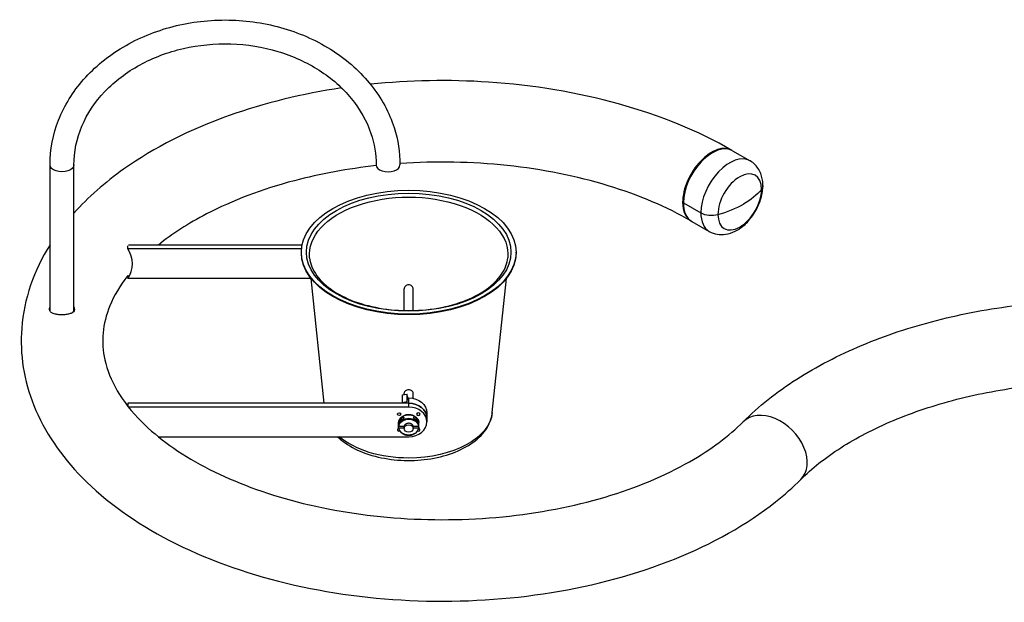
# Model space of a CAD drawing. Units: inches. Extents: x -1388 to 21, y 0 to 1088.
# Drawn here: x -614 to -559, y 436 to 469 of the extents above; entities that cross this region are included whole.
import ezdxf

# ---------------------------------------------------------------- set-up
doc = ezdxf.new("R2010")
doc.units = ezdxf.units.IN
doc.header["$LTSCALE"] = 0.25
doc.header["$MEASUREMENT"] = 0
doc.layers.get('0').update_dxf_attribs({"linetype": 'CONTINUOUS'})

# ---------------------------------------------------------------- blocks, each defined once
blk = doc.blocks.new('SplashtacularAPU - 225st A - Iso2')
at = {"extrusion": (5.27356e-16, 0.816497, 0.57735)}
for p, q in [((-113.846, 156.053), (-112.885, 155.499)), ((-115.013, 155.918), (-114.971, 155.942)), ((-151.52, 147.197), (-151.52, 155.272)), ((-150.205, 147.197), (-150.205, 155.272)), ((-116.562, 153.235), (-116.562, 153.186)), ((-116.562, 153.186), (-115.601, 152.632)), ((-116.096, 152.156), (-115.135, 151.602)), ((-147.224, 150.632), (-147.224, 150.809)), ((-137.638, 150.632), (-147.224, 150.632)), ((-137.607, 150.848), (-147.194, 150.848)), ((-137.646, 150.424), (-137.646, 150.456)), ((-125.802, 150.424), (-125.802, 150.456)), ((-147.224, 149.174), (-147.224, 148.999)), ((-137.113, 148.999), (-147.224, 148.999)), ((-136.393, 142.116), (-137.114, 149.007)), ((-127.109, 141.594), (-126.334, 149.007)), ((-131.974, 147.232), (-131.974, 148.429)), ((-131.474, 147.232), (-131.474, 148.429)), ((-132.071, 142.577), (-131.827, 142.623)), ((-132.071, 142.144), (-132.071, 142.577)), ((-131.974, 142.595), (-131.974, 142.663)), ((-131.827, 142.623), (-131.827, 142.19)), ((-131.721, 142.247), (-131.827, 142.623)), ((-131.721, 142.116), (-131.721, 142.405)), ((-131.474, 142.379), (-131.474, 142.663)), ((-147.224, 142.116), (-147.224, 141.946)), ((-131.724, 142.116), (-147.224, 142.116)), ((-131.724, 141.899), (-147.187, 141.899)), ((-131.827, 142.19), (-132.071, 142.144)), ((-132.063, 142.116), (-132.071, 142.144)), ((-131.806, 142.116), (-131.827, 142.19)), ((-131.724, 141.899), (-131.724, 142.116)), ((-130.724, 141.588), (-130.724, 141.083)), ((-132.285, 140.772), (-132.285, 141.052)), ((-132.265, 141.172), (-132.265, 141.046)), ((-131.991, 140.829), (-132.265, 140.829)), ((-132.265, 140.76), (-131.991, 140.76)), ((-132.262, 141.023), (-132.262, 141.029)), ((-132.219, 141.231), (-132.226, 141.227)), ((-132.212, 141.18), (-132.171, 141.221)), ((-132.171, 141.14), (-132.212, 141.18)), ((-132.171, 141.221), (-132.09, 141.221)), ((-132.171, 141.14), (-132.171, 141.221)), ((-132.142, 141.14), (-132.171, 141.14)), ((-132.09, 141.221), (-132.071, 141.202)), ((-132.09, 141.185), (-132.09, 141.221)), ((-132.042, 141.231), (-132.041, 141.231)), ((-131.974, 140.722), (-131.974, 140.834)), ((-131.474, 140.722), (-131.474, 140.834)), ((-131.184, 140.829), (-131.457, 140.829)), ((-131.457, 140.76), (-131.184, 140.76)), ((-131.406, 141.231), (-131.407, 141.231)), ((-131.378, 141.202), (-131.358, 141.221)), ((-131.358, 141.221), (-131.277, 141.221)), ((-131.358, 141.185), (-131.358, 141.221)), ((-131.277, 141.14), (-131.306, 141.14)), ((-131.277, 141.221), (-131.237, 141.18)), ((-131.277, 141.14), (-131.277, 141.221)), ((-131.237, 141.18), (-131.277, 141.14)), ((-131.229, 141.231), (-131.222, 141.227)), ((-131.186, 141.023), (-131.186, 141.029)), ((-131.183, 141.172), (-131.183, 141.046)), ((-131.163, 140.772), (-131.163, 141.052)), ((-145.546, 140.266), (-131.724, 140.266))]:
    blk.add_line(p, q, dxfattribs=at)
for centre, major_axis, ratio, start_param, end_param in [((-115.013, 154.129), (1.125, 1.949), 0.57735, -0.018857, 2.356194), ((-114.971, 154.105), (1.125, 1.949), 0.57735, 0, 2.356194), ((-114.01, 153.55), (1.125, 1.949), 0.57735, 0, 2.356194), ((-132.862, 155.272), (-0.657, 0), 0.57735, 0, 3.141593), ((-113.456, 153.23), (0.85, 1.472), 0.57735, -0.785398, 2.356194), ((-113.456, 153.23), (-0.85, -1.472), 0.57735, -0.785398, 2.356194), ((-115.013, 154.129), (-1.125, -1.949), 0.57735, -0.785398, 0.018857), ((-114.971, 154.105), (-1.125, -1.949), 0.57735, -0.785398, 0), ((-116.781, 155.15), (5, 0), 0.57735, -1.132315, -0.785398), ((-114.01, 153.55), (-1.125, -1.949), 0.57735, -0.785398, 0), ((-115.012, 152.972), (0.833, 0), 0.57735, -2.356194, -1.132315), ((-149.099, 149.815), (2.125, 0), 0.816497, -0.489957, 0.489957), ((-131.724, 141.083), (1, 0), 0.816497, -1.570796, 1.570796), ((-131.724, 141.299), (1, 0), 0.816497, 0, 1.567642), ((-132.254, 141.516), (-0.0937, 0), 0.816497, 0, 6.283185), ((-111.676, 139.494), (1.591, -1.591), 0.707107, 0, 3.141593), ((-131.724, 140.806), (0.562, 0), 0.816497, 0.07507, 3.066522), ((-132.13, 141.172), (-0.135, 0), 0.57735, -0.785398, 1.146484), ((-132.13, 141.046), (-0.135, 0), 0.57735, 0, 0.282698), ((-131.724, 140.794), (0.27, 0), 0.816497, 0.15671, 2.984883), ((-131.724, 140.794), (-0.27, 0), 0.816497, 0.15671, 0.394848), ((-131.724, 140.722), (0.25, 0), 0.816497, 0, 6.283185), ((-131.724, 140.794), (0.27, 0), 0.816497, -0.394848, -0.15671), ((-131.318, 141.172), (0.135, 0), 0.57735, -1.146483, 0.785398), ((-131.318, 141.046), (0.135, 0), 0.57735, -0.282698, 0), ((-132.254, 140.65), (-0.0937, 0), 0.816497, -1.319522, 0), ((-132.254, 140.65), (-0.0937, 0), 0.816497, 0, 2.00053), ((-131.194, 140.65), (0.0937, 0), 0.816497, -2.00053, 1.319521)]:
    blk.add_ellipse(centre, major_axis=major_axis, ratio=ratio, start_param=start_param, end_param=end_param)
at = {"extrusion": (0, 0, -1)}
blk.add_ellipse((-115.013, 154.129), major_axis=(1.095, 1.897), ratio=0.57735, start_param=-2.356194, end_param=-0.785398, dxfattribs=at)
at = {"extrusion": (7.0202e-17, -2.77556e-16, -1)}
blk.add_ellipse((-150.862, 155.272), major_axis=(0.658, 0), ratio=0.57735, start_param=0, end_param=3.141593, dxfattribs=at)
at = {"extrusion": (5.36435e-17, -1.11022e-16, -1)}
for centre, end_param in [((-131.724, 150.456), 4.712389), ((-131.724, 150.424), 0)]:
    blk.add_ellipse(centre, major_axis=(-5.922, 0), ratio=0.57735, start_param=-1.570796, end_param=end_param, dxfattribs=at)
at = {"extrusion": (5.17232e-17, -3.33067e-16, -1)}
blk.add_ellipse((-116.781, 155.15), major_axis=(-5, 0), ratio=0.57735, start_param=-2.703111, end_param=-2.356195, dxfattribs=at)
at = {"extrusion": (-1.14434e-29, -2.22045e-16, -1)}
blk.add_ellipse((-113.008, 154.129), major_axis=(0.833, 0), ratio=0.57735, start_param=0, end_param=0.438481, dxfattribs=at)
at = {"extrusion": (-1.30866e-17, -3.33067e-16, -1)}
blk.add_ellipse((-131.724, 150.456), major_axis=(-5.643, 0), ratio=0.57735, start_param=-1.570796, end_param=4.712389, dxfattribs=at)
at = {"extrusion": (1.46258e-17, -7.92142e-33, -1)}
blk.add_ellipse((-131.724, 150.333), major_axis=(-5.478, 0), ratio=0.57735, start_param=-0.060301, end_param=3.201894, dxfattribs=at)
at = {"extrusion": (4.46726e-17, -1.11022e-16, -1)}
blk.add_ellipse((-131.724, 150.424), major_axis=(5.922, 0), ratio=0.57735, start_param=0, end_param=1.570796, dxfattribs=at)
at = {"extrusion": (-2.4921e-17, 1.11022e-16, -1)}
blk.add_ellipse((-131.724, 141.588), major_axis=(1, 0), ratio=0.816497, start_param=-1.567642, end_param=0, dxfattribs=at)
at = {"extrusion": (-3.94133e-17, 5.55111e-17, -1)}
blk.add_ellipse((-131.724, 141.299), major_axis=(1, 0), ratio=0.816497, start_param=-1.570796, end_param=0, dxfattribs=at)
at = {"extrusion": (-5.87086e-17, -2.5643e-24, -1)}
blk.add_ellipse((-131.724, 141.017), major_axis=(0.562, 0), ratio=0.816497, start_param=-2.662762, end_param=-0.47883, dxfattribs=at)
at = {"extrusion": (1.38652e-17, -3.33067e-16, -1)}
blk.add_ellipse((-131.724, 141.755), major_axis=(4.623, 0), ratio=0.57735, start_param=0.060301, end_param=1.570796, dxfattribs=at)
at = {"extrusion": (-4.16892e-19, -1.82093e-26, -1)}
blk.add_ellipse((-131.194, 141.516), major_axis=(-0.0937, 0), ratio=0.816497, start_param=-3.141592617926489, end_param=3.141592689253097, dxfattribs=at)
at = {"extrusion": (-3.91668e-17, 1.11022e-16, -1)}
blk.add_ellipse((-131.724, 141.017), major_axis=(-0.562, 0), ratio=0.816497, start_param=0.075071, end_param=0.275747, dxfattribs=at)
at = {"extrusion": (-4.68123e-18, 5.55112e-17, -1)}
blk.add_ellipse((-131.724, 140.794), major_axis=(-0.542, 0), ratio=0.816497, start_param=0.077889, end_param=3.063704, dxfattribs=at)
at = {"extrusion": (-9.35368e-17, -4.08556e-24, -1)}
blk.add_ellipse((-131.724, 140.794), major_axis=(0.542, 0), ratio=0.816497, start_param=0.077889, end_param=3.063704, dxfattribs=at)
at = {"extrusion": (7.15358e-17, -3.33067e-16, -1)}
blk.add_ellipse((-132.13, 141.18), major_axis=(-0.125, 0), ratio=0.57735, start_param=-1.219915, end_param=1.570796, dxfattribs=at)
at = {"extrusion": (5.23368e-17, -5.55112e-17, -1)}
blk.add_ellipse((-132.13, 141.18), major_axis=(0.125, 0), ratio=0.57735, start_param=-1.570796, end_param=-0.773523, dxfattribs=at)
at = {"extrusion": (2.08244e-17, -3.73933e-30, -1)}
blk.add_ellipse((-131.318, 141.18), major_axis=(0.125, 0), ratio=0.57735, start_param=-2.368069, end_param=-1.570796, dxfattribs=at)
at = {"extrusion": (5.48586e-18, -3.33067e-16, -1)}
blk.add_ellipse((-131.318, 141.18), major_axis=(0.125, 0), ratio=0.57735, start_param=-1.570796, end_param=1.219915, dxfattribs=at)
at = {"extrusion": (-1.00334e-16, 2.22045e-16, -1)}
blk.add_ellipse((-131.724, 141.017), major_axis=(0.562, 0), ratio=0.816497, start_param=-0.275746, end_param=-0.07507, dxfattribs=at)
at = {"extrusion": (-7.17729e-19, -1.11022e-16, -1)}
blk.add_ellipse((-131.724, 141.755), major_axis=(-4.623, 0), ratio=0.57735, start_param=-1.570796, end_param=-0.591663, dxfattribs=at)
for points, knots in [([(-151.52, 155.272), (-151.52, 156.114), (-151.358, 156.956), (-150.73, 158.558), (-150.261, 159.317), (-149.057, 160.685), (-148.318, 161.29), (-146.644, 162.283), (-145.707, 162.667), (-143.732, 163.174), (-142.694, 163.294), (-140.623, 163.258), (-139.59, 163.101), (-137.636, 162.524), (-136.714, 162.103), (-135.08, 161.04), (-134.366, 160.398), (-133.226, 158.96), (-132.796, 158.166), (-132.315, 156.662), (-132.205, 155.967), (-132.205, 155.272)], [4.712389, 4.712389, 4.712389, 4.712389, 5.022213, 5.022213, 5.335417, 5.335417, 5.654985, 5.654985, 5.978905, 5.978905, 6.304548, 6.304548, 6.630547, 6.630547, 6.956066, 6.956066, 7.279564, 7.279564, 7.598206, 7.598206, 7.853982, 7.853982, 7.853982, 7.853982]), ([(-150.205, 155.272), (-150.205, 156), (-150.055, 156.728), (-149.471, 158.104), (-149.041, 158.752), (-147.95, 159.897), (-147.295, 160.396), (-145.825, 161.2), (-145.013, 161.507), (-143.311, 161.899), (-142.422, 161.986), (-140.655, 161.93), (-139.778, 161.789), (-138.124, 161.293), (-137.348, 160.94), (-135.971, 160.058), (-135.372, 159.529), (-134.404, 158.348), (-134.039, 157.694), (-133.617, 156.446), (-133.52, 155.859), (-133.52, 155.272)], [4.712389, 4.712389, 4.712389, 4.712389, 5.046033, 5.046033, 5.373855, 5.373855, 5.693118, 5.693118, 6.008023, 6.008023, 6.321512, 6.321512, 6.634756, 6.634756, 6.948436, 6.948436, 7.26402, 7.26402, 7.584854, 7.584854, 7.853982, 7.853982, 7.853982, 7.853982]), ([(-113.888, 156.078), (-115.741, 157.148), (-117.86, 158.011), (-122.412, 159.278), (-124.845, 159.683), (-129.487, 159.99), (-131.685, 159.949), (-133.833, 159.725)], [3.1415927, 3.1415927, 3.1415927, 3.1415927, 3.4777828, 3.4777828, 3.8127963, 3.8127963, 4.1058857, 4.1058857, 4.1058857, 4.1058857]), ([(-135.426, 159.524), (-137.596, 159.201), (-139.691, 158.689), (-143.8, 157.227), (-145.775, 156.235), (-148.492, 154.306), (-149.416, 153.495), (-150.205, 152.612)], [4.1788261, 4.1788261, 4.1788261, 4.1788261, 4.4791116, 4.4791116, 4.814981, 4.814981, 5.0216713, 5.0216713, 5.0216713, 5.0216713]), ([(-116.138, 152.181), (-117.454, 152.94), (-119.006, 153.606), (-122.447, 154.654), (-124.338, 155.034), (-128.235, 155.449), (-130.24, 155.486), (-132.205, 155.35)], [3.1415927, 3.1415927, 3.1415927, 3.1415927, 3.4414371, 3.4414371, 3.7446056, 3.7446056, 4.0462363, 4.0462363, 4.0462363, 4.0462363]), ([(-112.175, 154.129), (-112.175, 154.227), (-112.182, 154.326), (-112.211, 154.525), (-112.234, 154.624), (-112.301, 154.822), (-112.344, 154.921), (-112.457, 155.11), (-112.526, 155.201), (-112.688, 155.366), (-112.783, 155.44), (-112.885, 155.499)], [4.712389, 4.712389, 4.712389, 4.712389, 4.8694686, 4.8694686, 5.0265483, 5.0265483, 5.1836279, 5.1836279, 5.3407075, 5.3407075, 5.4977872, 5.4977872, 5.4977872, 5.4977872]), ([(-133.516, 155.233), (-135.081, 155.062), (-136.604, 154.782), (-139.825, 153.93), (-141.47, 153.302), (-143.896, 152.04), (-144.789, 151.458), (-145.543, 150.848)], [4.1136911, 4.1136911, 4.1136911, 4.1136911, 4.3566948, 4.3566948, 4.6605254, 4.6605254, 4.8781441, 4.8781441, 4.8781441, 4.8781441]), ([(-115.135, 151.602), (-115, 151.524), (-114.85, 151.471), (-114.54, 151.416), (-114.38, 151.418), (-114.043, 151.47), (-113.87, 151.53), (-113.508, 151.709), (-113.327, 151.84), (-112.984, 152.155), (-112.826, 152.343), (-112.557, 152.747), (-112.445, 152.963), (-112.273, 153.413), (-112.214, 153.647), (-112.18, 153.966), (-112.175, 154.047), (-112.175, 154.129)], [2.356195, 2.356195, 2.356195, 2.356195, 2.563715, 2.563715, 2.789418, 2.789418, 3.070748, 3.070748, 3.429447, 3.429447, 3.816355, 3.816355, 4.198003, 4.198003, 4.581822, 4.581822, 4.712389, 4.712389, 4.712389, 4.712389]), ([(-151.52, 150.87), (-152.41, 149.448), (-152.963, 147.873), (-153.196, 144.814), (-152.958, 143.352), (-151.83, 140.539), (-150.913, 139.2), (-148.428, 136.665), (-146.791, 135.503), (-142.987, 133.531), (-140.799, 132.738), (-136.149, 131.62), (-133.689, 131.292), (-128.737, 131.119), (-126.245, 131.272), (-121.452, 132.045), (-119.152, 132.666), (-114.955, 134.346), (-113.06, 135.408), (-110.98, 137.06), (-110.516, 137.472), (-110.085, 137.903)], [5.151052, 5.151052, 5.151052, 5.151052, 5.453827, 5.453827, 5.725152, 5.725152, 6.012861, 6.012861, 6.33717, 6.33717, 6.673707, 6.673707, 7.008267, 7.008267, 7.341105, 7.341105, 7.674774, 7.674774, 8.011023, 8.011023, 8.115781, 8.115781, 8.115781, 8.115781]), ([(-137.192, 150.143), (-137.157, 149.806), (-137.022, 149.47), (-136.566, 148.848), (-136.256, 148.562), (-135.494, 148.061), (-135.044, 147.845), (-134.047, 147.504), (-133.499, 147.379), (-132.36, 147.232), (-131.769, 147.211), (-130.605, 147.277), (-130.033, 147.363), (-128.966, 147.633), (-128.471, 147.817), (-127.612, 148.26), (-127.247, 148.519), (-126.677, 149.084), (-126.475, 149.389), (-126.306, 149.847), (-126.271, 149.994), (-126.256, 150.143)], [5.558088, 5.558088, 5.558088, 5.558088, 5.89798, 5.89798, 6.218882, 6.218882, 6.533868, 6.533868, 6.849274, 6.849274, 7.165466, 7.165466, 7.481799, 7.481799, 7.797563, 7.797563, 8.112484, 8.112484, 8.429492, 8.429492, 8.579078, 8.579078, 8.579078, 8.579078]), ([(-147.224, 149.166), (-147.664, 148.605), (-147.991, 148.044), (-148.635, 146.474), (-148.717, 145.508), (-148.253, 143.402), (-147.599, 142.221), (-145.559, 140.189), (-144.387, 139.339), (-141.591, 137.864), (-139.977, 137.237), (-136.44, 136.275), (-134.514, 135.944), (-130.551, 135.63), (-128.515, 135.649), (-124.561, 136.041), (-122.643, 136.412), (-119.146, 137.452), (-117.564, 138.119), (-115.037, 139.559), (-114.041, 140.31), (-113.267, 141.085)], [5.072876, 5.072876, 5.072876, 5.072876, 5.265249, 5.265249, 5.624368, 5.624368, 6.023065, 6.023065, 6.32831, 6.32831, 6.62845, 6.62845, 6.932161, 6.932161, 7.238286, 7.238286, 7.544266, 7.544266, 7.847555, 7.847555, 8.115781, 8.115781, 8.115781, 8.115781]), ([(-131.474, 148.429), (-131.474, 148.456), (-131.48, 148.485), (-131.505, 148.539), (-131.525, 148.564), (-131.569, 148.603), (-131.597, 148.62), (-131.659, 148.643), (-131.693, 148.649), (-131.756, 148.649), (-131.789, 148.643), (-131.851, 148.62), (-131.879, 148.603), (-131.923, 148.564), (-131.943, 148.539), (-131.968, 148.485), (-131.974, 148.456), (-131.974, 148.429)], [0.7531071, 0.7531071, 0.7531071, 0.7531071, 0.8468662, 0.8468662, 0.9416982, 0.9416982, 1.0362958, 1.0362958, 1.1308934, 1.1308934, 1.2254911, 1.2254911, 1.3200887, 1.3200887, 1.4149207, 1.4149207, 1.5086798, 1.5086798, 1.5086798, 1.5086798]), ([(-150.851, 146.996), (-150.873, 146.996), (-150.895, 146.996), (-150.956, 146.998), (-150.996, 147), (-151.106, 147.009), (-151.173, 147.019), (-151.309, 147.051), (-151.375, 147.075), (-151.477, 147.138), (-151.514, 147.177), (-151.552, 147.266), (-151.555, 147.315), (-151.537, 147.388), (-151.53, 147.408), (-151.52, 147.429)], [-4.35719, -4.35719, -4.35719, -4.35719, -4.29207, -4.29207, -4.171692, -4.171692, -3.950951, -3.950951, -3.679642, -3.679642, -3.40883, -3.40883, -3.151402, -3.151402, -3.05171, -3.05171, -3.05171, -3.05171]), ([(-151.52, 147.326), (-151.521, 147.323), (-151.522, 147.321), (-151.533, 147.297), (-151.54, 147.276), (-151.544, 147.255)], [-1.3064162, -1.3064162, -1.3064162, -1.3064162, -1.293038, -1.293038, -1.1914261, -1.1914261, -1.1914261, -1.1914261]), ([(-150.205, 147.429), (-150.194, 147.407), (-150.186, 147.384), (-150.17, 147.31), (-150.174, 147.262), (-150.212, 147.178), (-150.245, 147.143), (-150.334, 147.086), (-150.387, 147.064), (-150.508, 147.029), (-150.575, 147.017), (-150.683, 147.004), (-150.722, 147.001), (-150.791, 146.998), (-150.821, 146.997), (-150.851, 146.996)], [-1.282868, -1.282868, -1.282868, -1.282868, -1.172674, -1.172674, -0.918497, -0.918497, -0.669452, -0.669452, -0.4358, -0.4358, -0.209137, -0.209137, -0.090871, -0.090871, 0, 0, 0, 0]), ([(-113.267, 141.085), (-112.406, 141.946), (-111.412, 142.732), (-109.208, 144.145), (-107.998, 144.772), (-105.408, 145.859), (-104.029, 146.317), (-101.153, 147.057), (-99.656, 147.337), (-96.603, 147.712), (-95.046, 147.806), (-93.489, 147.806)], [1.308997, 1.308997, 1.308997, 1.308997, 1.518436, 1.518436, 1.727876, 1.727876, 1.937315, 1.937315, 2.146755, 2.146755, 2.356194, 2.356194, 2.356194, 2.356194]), ([(-110.085, 137.903), (-109.48, 138.508), (-108.741, 139.099), (-107.021, 140.202), (-106.04, 140.714), (-103.885, 141.618), (-102.711, 142.01), (-100.23, 142.648), (-98.923, 142.893), (-96.24, 143.223), (-94.865, 143.306), (-93.489, 143.306)], [1.308997, 1.308997, 1.308997, 1.308997, 1.518436, 1.518436, 1.727876, 1.727876, 1.937315, 1.937315, 2.146755, 2.146755, 2.356194, 2.356194, 2.356194, 2.356194]), ([(-131.474, 142.663), (-131.474, 142.687), (-131.48, 142.712), (-131.505, 142.758), (-131.525, 142.78), (-131.569, 142.813), (-131.597, 142.827), (-131.659, 142.846), (-131.693, 142.851), (-131.756, 142.851), (-131.789, 142.846), (-131.851, 142.827), (-131.879, 142.813), (-131.923, 142.78), (-131.943, 142.758), (-131.968, 142.712), (-131.974, 142.687), (-131.974, 142.663)], [0.7531191, 0.7531191, 0.7531191, 0.7531191, 0.8468835, 0.8468835, 0.9417122, 0.9417122, 1.0363069, 1.0363069, 1.1309015, 1.1309015, 1.2254962, 1.2254962, 1.3200909, 1.3200909, 1.4149196, 1.4149196, 1.508684, 1.508684, 1.508684, 1.508684]), ([(-135.646, 140.266), (-135.554, 140.176), (-135.455, 140.09), (-135.033, 139.767), (-134.658, 139.563), (-133.822, 139.236), (-133.361, 139.115), (-132.401, 138.967), (-131.904, 138.939), (-130.921, 138.979), (-130.435, 139.046), (-129.519, 139.27), (-129.089, 139.427), (-128.327, 139.823), (-127.995, 140.062), (-127.478, 140.603), (-127.289, 140.903), (-127.148, 141.347), (-127.122, 141.47), (-127.109, 141.594)], [6.030808, 6.030808, 6.030808, 6.030808, 6.142798, 6.142798, 6.473727, 6.473727, 6.807201, 6.807201, 7.138474, 7.138474, 7.469119, 7.469119, 7.801238, 7.801238, 8.135094, 8.135094, 8.458376, 8.458376, 8.579078, 8.579078, 8.579078, 8.579078]), ([(-131.223, 141.228), (-131.243, 141.261), (-131.269, 141.291), (-131.337, 141.357), (-131.383, 141.389), (-131.486, 141.44), (-131.543, 141.458), (-131.66, 141.48), (-131.721, 141.483), (-131.841, 141.473), (-131.9, 141.46), (-132.01, 141.419), (-132.061, 141.391), (-132.149, 141.324), (-132.187, 141.285), (-132.219, 141.237), (-132.222, 141.232), (-132.225, 141.228)], [5.180796, 5.180796, 5.180796, 5.180796, 5.419239, 5.419239, 5.739821, 5.739821, 6.062266, 6.062266, 6.385342, 6.385342, 6.70849, 6.70849, 7.031266, 7.031266, 7.352713, 7.352713, 7.385574, 7.385574, 7.385574, 7.385574]), ([(-132.13, 141.309), (-132.115, 141.322), (-132.096, 141.334), (-132.061, 141.349), (-132.043, 141.353), (-132.019, 141.35), (-132.009, 141.346), (-131.996, 141.334), (-131.993, 141.325), (-131.993, 141.315), (-131.993, 141.305), (-131.996, 141.294), (-132.009, 141.269), (-132.019, 141.256), (-132.043, 141.227), (-132.061, 141.211), (-132.096, 141.179), (-132.115, 141.163), (-132.13, 141.15)], [-0.603445, -0.603445, -0.603445, -0.603445, -0.430166, -0.430166, -0.256887, -0.256887, -0.128444, -0.128444, 0, 0, 0, 0.128444, 0.128444, 0.256887, 0.256887, 0.430166, 0.430166, 0.603445, 0.603445, 0.603445, 0.603445]), ([(-131.318, 141.309), (-131.334, 141.322), (-131.352, 141.334), (-131.387, 141.349), (-131.405, 141.353), (-131.43, 141.35), (-131.439, 141.346), (-131.452, 141.334), (-131.455, 141.325), (-131.455, 141.305), (-131.452, 141.294), (-131.439, 141.269), (-131.43, 141.256), (-131.405, 141.227), (-131.387, 141.211), (-131.352, 141.179), (-131.334, 141.163), (-131.318, 141.15)], [0.800455, 0.800455, 0.800455, 0.800455, 0.973734, 0.973734, 1.147013, 1.147013, 1.275456, 1.275456, 1.4039, 1.4039, 1.532344, 1.532344, 1.660787, 1.660787, 1.834066, 1.834066, 2.007345, 2.007345, 2.007345, 2.007345]), ([(-132.265, 141.143), (-132.27, 141.13), (-132.274, 141.116), (-132.281, 141.086), (-132.283, 141.069), (-132.285, 141.052)], [7.5805111, 7.5805111, 7.5805111, 7.5805111, 7.6712234, 7.6712234, 7.7789073, 7.7789073, 7.7789073, 7.7789073]), ([(-132.285, 140.84), (-132.285, 140.839), (-132.284, 140.837), (-132.282, 140.835), (-132.281, 140.833), (-132.277, 140.831), (-132.275, 140.83), (-132.27, 140.829), (-132.267, 140.829), (-132.265, 140.829)], [-0.30609904, -0.30609904, -0.30609904, -0.30609904, -0.28701454, -0.28701454, -0.26790248, -0.26790248, -0.24875574, -0.24875574, -0.229578, -0.229578, -0.229578, -0.229578]), ([(-132.265, 140.76), (-132.267, 140.76), (-132.27, 140.76), (-132.275, 140.761), (-132.277, 140.762), (-132.281, 140.764), (-132.282, 140.766), (-132.284, 140.768), (-132.285, 140.77), (-132.285, 140.772)], [-0.07652104, -0.07652104, -0.07652104, -0.07652104, -0.0573433, -0.0573433, -0.03819656, -0.03819656, -0.0190845, -0.0190845, 0, 0, 0, 0]), ([(-132.285, 140.771), (-132.28, 140.722), (-132.266, 140.674), (-132.221, 140.583), (-132.189, 140.541), (-132.111, 140.466), (-132.065, 140.434), (-131.962, 140.383), (-131.905, 140.365), (-131.788, 140.343), (-131.727, 140.34), (-131.607, 140.35), (-131.548, 140.363), (-131.438, 140.404), (-131.387, 140.432), (-131.299, 140.499), (-131.261, 140.538), (-131.203, 140.625), (-131.182, 140.672), (-131.167, 140.738), (-131.165, 140.754), (-131.163, 140.771)], [1.645871, 1.645871, 1.645871, 1.645871, 1.960425, 1.960425, 2.277647, 2.277647, 2.598228, 2.598228, 2.920673, 2.920673, 3.24375, 3.24375, 3.566897, 3.566897, 3.889673, 3.889673, 4.211121, 4.211121, 4.529631, 4.529631, 4.637315, 4.637315, 4.637315, 4.637315]), ([(-132.13, 141.15), (-132.153, 141.131), (-132.175, 141.112), (-132.212, 141.077), (-132.227, 141.061), (-132.248, 141.038), (-132.256, 141.027), (-132.262, 141.023)], [0.6034454, 0.6034454, 0.6034454, 0.6034454, 0.8512239, 0.8512239, 1.0990023, 1.0990023, 1.2881197, 1.2881197, 1.2881197, 1.2881197]), ([(-131.991, 140.829), (-131.989, 140.829), (-131.986, 140.829), (-131.981, 140.83), (-131.978, 140.831), (-131.975, 140.833), (-131.973, 140.835), (-131.971, 140.837), (-131.971, 140.838), (-131.971, 140.839)], [-0.23068676, -0.23068676, -0.23068676, -0.23068676, -0.21126258, -0.21126258, -0.19194722, -0.19194722, -0.17278852, -0.17278852, -0.15963528, -0.15963528, -0.15963528, -0.15963528]), ([(-131.974, 140.765), (-131.975, 140.764), (-131.976, 140.764), (-131.978, 140.762), (-131.981, 140.761), (-131.986, 140.76), (-131.989, 140.76), (-131.991, 140.76)], [-0.12460843, -0.12460843, -0.12460843, -0.12460843, -0.11559365, -0.11559365, -0.09627829, -0.09627829, -0.07685411, -0.07685411, -0.07685411, -0.07685411]), ([(-131.478, 140.839), (-131.482, 140.86), (-131.491, 140.881), (-131.517, 140.92), (-131.533, 140.937), (-131.572, 140.966), (-131.594, 140.979), (-131.643, 140.997), (-131.668, 141.003), (-131.721, 141.008), (-131.748, 141.007), (-131.8, 140.998), (-131.825, 140.991), (-131.871, 140.97), (-131.891, 140.956), (-131.927, 140.925), (-131.942, 140.907), (-131.961, 140.872), (-131.967, 140.856), (-131.971, 140.839)], [4.881853, 4.881853, 4.881853, 4.881853, 5.214151, 5.214151, 5.537304, 5.537304, 5.85372, 5.85372, 6.16749, 6.16749, 6.480565, 6.480565, 6.793723, 6.793723, 7.107908, 7.107908, 7.425532, 7.425532, 7.684518, 7.684518, 7.684518, 7.684518]), ([(-131.478, 140.839), (-131.477, 140.838), (-131.477, 140.837), (-131.475, 140.835), (-131.473, 140.833), (-131.47, 140.831), (-131.467, 140.83), (-131.463, 140.829), (-131.46, 140.829), (-131.457, 140.829)], [-0.14790558, -0.14790558, -0.14790558, -0.14790558, -0.13475235, -0.13475235, -0.11559365, -0.11559365, -0.09627829, -0.09627829, -0.07685411, -0.07685411, -0.07685411, -0.07685411]), ([(-131.457, 140.76), (-131.46, 140.76), (-131.463, 140.76), (-131.467, 140.761), (-131.47, 140.762), (-131.472, 140.764), (-131.473, 140.764), (-131.474, 140.765)], [-0.23068676, -0.23068676, -0.23068676, -0.23068676, -0.21126258, -0.21126258, -0.19194722, -0.19194722, -0.18293245, -0.18293245, -0.18293245, -0.18293245]), ([(-131.318, 141.15), (-131.295, 141.131), (-131.274, 141.112), (-131.236, 141.077), (-131.221, 141.061), (-131.2, 141.038), (-131.192, 141.027), (-131.186, 141.023)], [2.0073454, 2.0073454, 2.0073454, 2.0073454, 2.2551239, 2.2551239, 2.5029024, 2.5029024, 2.6920197, 2.6920197, 2.6920197, 2.6920197]), ([(-131.184, 140.829), (-131.181, 140.829), (-131.178, 140.829), (-131.173, 140.83), (-131.171, 140.831), (-131.167, 140.833), (-131.166, 140.835), (-131.164, 140.837), (-131.163, 140.839), (-131.163, 140.84)], [-0.07652104, -0.07652104, -0.07652104, -0.07652104, -0.0573433, -0.0573433, -0.03819656, -0.03819656, -0.0190845, -0.0190845, 0, 0, 0, 0]), ([(-131.163, 140.772), (-131.163, 140.77), (-131.164, 140.768), (-131.166, 140.766), (-131.167, 140.764), (-131.171, 140.762), (-131.173, 140.761), (-131.178, 140.76), (-131.181, 140.76), (-131.184, 140.76)], [-0.30609904, -0.30609904, -0.30609904, -0.30609904, -0.28701454, -0.28701454, -0.26790248, -0.26790248, -0.24875574, -0.24875574, -0.229578, -0.229578, -0.229578, -0.229578])]:
    blk.add_open_spline(points, degree=3, knots=knots)
for points in [[(-150.181, 147.255), (-150.186, 147.279), (-150.194, 147.303), (-150.205, 147.327)], [(-132.187, 141.245), (-132.17, 141.269), (-132.15, 141.291), (-132.13, 141.309)], [(-131.261, 141.245), (-131.278, 141.269), (-131.298, 141.291), (-131.318, 141.309)], [(-132.285, 141.052), (-132.285, 141.052), (-132.285, 141.052), (-132.285, 141.052)], [(-131.163, 141.052), (-131.166, 141.083), (-131.173, 141.114), (-131.183, 141.143)], [(-131.163, 141.052), (-131.163, 141.052), (-131.163, 141.052), (-131.163, 141.052)]]:
    blk.add_open_spline(points, degree=3)

msp = doc.modelspace()

# ---------------------------------------------------------------- block references
msp.add_blockref('SplashtacularAPU - 225st A - Iso2', (-460.341, 305.328))

doc.saveas('drawing.dxf')
